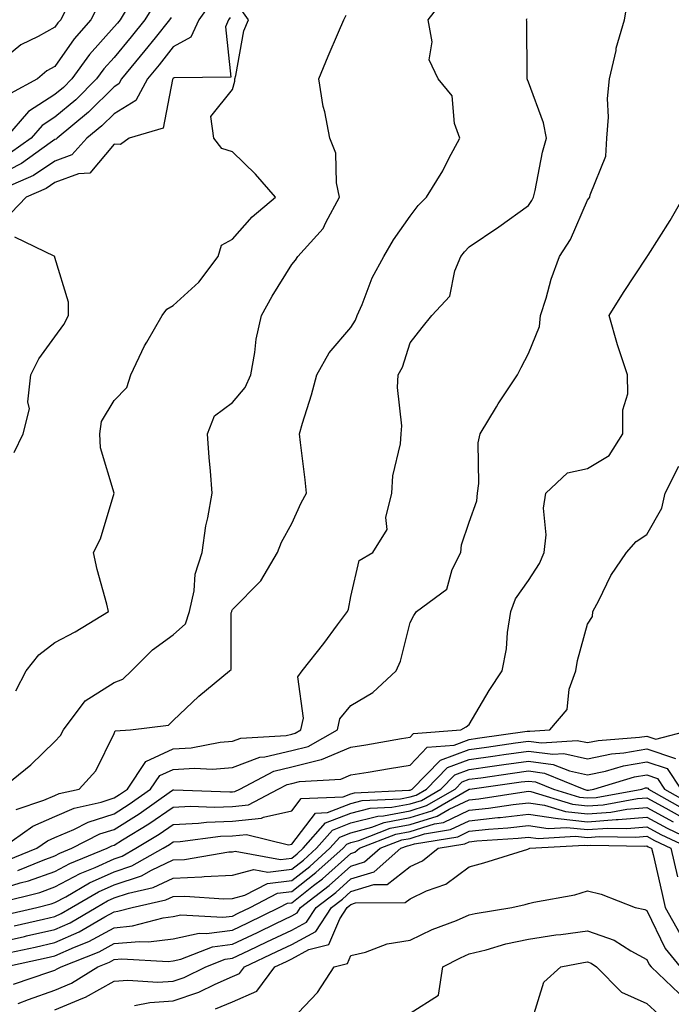
# Model space of a CAD drawing. Units: inches. Extents: x 1026563 to 1029203, y 7223978 to 7226618.
# Drawn here: x 1027922 to 1028032, y 7224346 to 7224512 of the extents above; entities that cross this region are included whole.
import ezdxf

# ---------------------------------------------------------------- set-up
doc = ezdxf.new("R2010")
doc.units = ezdxf.units.IN
doc.header["$MEASUREMENT"] = 0
doc.layers.add('Contour_10267223', color=7, linetype='Continuous', true_color=0xc87997)

msp = doc.modelspace()

# ---------------------------------------------------------------- linework, layer by layer
at = {"layer": 'Contour_10267223'}
for points in [[(1027954.73, 7224515.24, 2948), (1027952.35, 7224511.92, 2948), (1027951.02, 7224508.95, 2948), (1027948.05, 7224507.35, 2948), (1027945.65, 7224504.32, 2948), (1027943.66, 7224501.92, 2948), (1027941.7, 7224498.27, 2948), (1027938.05, 7224496.04, 2948), (1027935.98, 7224493.99, 2948), (1027933.46, 7224491.92, 2948), (1027930.88, 7224489.09, 2948), (1027928.05, 7224488.03, 2948), (1027924.4, 7224485.57, 2948), (1027919.63, 7224483.5, 2948)], [(1027921.47, 7224378.5, 2947), (1027926.16, 7224380.03, 2947), (1027928.05, 7224380.85, 2947), (1027928.79, 7224381.18, 2947), (1027932.13, 7224381.92, 2947), (1027934.94, 7224385.03, 2947), (1027938.05, 7224391.3, 2947), (1027938.21, 7224391.76, 2947), (1027940.8, 7224391.92, 2947), (1027947.25, 7224392.72, 2947), (1027948.05, 7224393.5, 2947), (1027952.35, 7224397.62, 2947), (1027957.56, 7224401.92, 2947), (1027957.82, 7224402.15, 2947), (1027957.84, 7224411.71, 2947), (1027957.91, 7224411.92, 2947), (1027957.93, 7224412.04, 2947), (1027958.05, 7224412.27, 2947), (1027962.84, 7224417.13, 2947), (1027965.67, 7224421.92, 2947), (1027966.35, 7224423.62, 2947), (1027968.05, 7224426.78, 2947), (1027969.67, 7224430.3, 2947), (1027970.57, 7224431.92, 2947), (1027970.32, 7224434.19, 2947), (1027969.51, 7224440.46, 2947), (1027969.36, 7224441.92, 2947), (1027969.89, 7224443.76, 2947), (1027971.41, 7224448.56, 2947), (1027972.31, 7224451.92, 2947), (1027974.36, 7224455.61, 2947), (1027978.05, 7224459.89, 2947), (1027978.81, 7224461.16, 2947), (1027979.1, 7224461.92, 2947), (1027979.94, 7224463.81, 2947), (1027981.64, 7224468.33, 2947), (1027983.64, 7224471.92, 2947), (1027985.22, 7224474.75, 2947), (1027988.05, 7224478.72, 2947), (1027989.42, 7224480.55, 2947), (1027990.8, 7224481.92, 2947), (1027993.58, 7224486.39, 2947), (1027994.59, 7224488.46, 2947), (1027996.43, 7224491.92, 2947), (1027995.57, 7224494.4, 2947), (1027995.18, 7224499.05, 2947), (1027992.78, 7224501.92, 2947), (1027991.29, 7224505.16, 2947), (1027991.8, 7224508.17, 2947), (1027991.12, 7224511.92, 2947), (1027994.14, 7224515.83, 2947)], [(1027929.98, 7224513.85, 2943), (1027929.03, 7224511.92, 2943), (1027928.56, 7224511.41, 2943), (1027928.05, 7224510.67, 2943), (1027925.2, 7224509.07, 2943), (1027922.29, 7224507.68, 2943), (1027918.05, 7224504.22, 2943)], [(1027940.71, 7224514.58, 2945), (1027939.05, 7224511.92, 2945), (1027938.62, 7224511.35, 2945), (1027938.05, 7224510.69, 2945), (1027933.91, 7224506.06, 2945), (1027930.92, 7224501.92, 2945), (1027929.48, 7224500.49, 2945), (1027928.05, 7224499.3, 2945), (1027923.58, 7224496.39, 2945), (1027919.67, 7224491.92, 2945)], [(1027920.06, 7224369.91, 2945), (1027924.98, 7224371.92, 2945), (1027926.78, 7224373.19, 2945), (1027928.05, 7224373.76, 2945), (1027931.25, 7224375.12, 2945), (1027933.64, 7224376.33, 2945), (1027938.05, 7224377.76, 2945), (1027940.61, 7224379.36, 2945), (1027944.22, 7224381.92, 2945), (1027945.75, 7224384.22, 2945), (1027948.05, 7224385.26, 2945), (1027951.6, 7224385.47, 2945), (1027954.67, 7224385.3, 2945), (1027958.05, 7224385.55, 2945), (1027962.66, 7224387.31, 2945), (1027963.5, 7224387.37, 2945), (1027968.05, 7224388.44, 2945), (1027970.84, 7224389.13, 2945), (1027975.76, 7224391.92, 2945), (1027976.19, 7224393.78, 2945), (1027978.05, 7224396.04, 2945), (1027981.74, 7224398.23, 2945), (1027985.67, 7224401.92, 2945), (1027986.41, 7224403.56, 2945), (1027988.05, 7224410.05, 2945), (1027988.69, 7224411.28, 2945), (1027989.12, 7224411.92, 2945), (1027994.26, 7224415.71, 2945), (1027995.16, 7224419.03, 2945), (1027996.6, 7224421.92, 2945), (1027996.76, 7224423.21, 2945), (1027998.05, 7224427.02, 2945), (1027999.34, 7224430.63, 2945), (1027999.46, 7224431.92, 2945), (1027999.69, 7224433.56, 2945), (1027999.57, 7224440.4, 2945), (1027999.87, 7224441.92, 2945), (1028002.66, 7224446.53, 2945), (1028002.95, 7224447.02, 2945), (1028006.21, 7224451.92, 2945), (1028006.82, 7224453.15, 2945), (1028008.05, 7224455.51, 2945), (1028009.91, 7224460.06, 2945), (1028010.08, 7224461.92, 2945), (1028011.02, 7224464.89, 2945), (1028011.88, 7224468.09, 2945), (1028013.32, 7224471.92, 2945), (1028015.16, 7224474.81, 2945), (1028018.05, 7224481.43, 2945), (1028018.25, 7224481.72, 2945), (1028018.4, 7224481.92, 2945), (1028018.46, 7224482.33, 2945), (1028021.12, 7224488.85, 2945), (1028021.31, 7224491.92, 2945), (1028021.59, 7224495.46, 2945), (1028021.39, 7224498.58, 2945), (1028021.74, 7224501.92, 2945), (1028022.84, 7224506.71, 2945), (1028022.87, 7224507.1, 2945), (1028024.26, 7224511.92, 2945), (1028024.81, 7224515.16, 2945)], [(1027935.45, 7224514.52, 2944), (1027934.14, 7224511.92, 2944), (1027931.29, 7224508.68, 2944), (1027928.05, 7224504.01, 2944), (1027926.7, 7224503.27, 2944), (1027925.12, 7224501.92, 2944), (1027920.53, 7224499.44, 2944)], [(1027945.08, 7224514.89, 2946), (1027943.25, 7224511.92, 2946), (1027940.94, 7224509.03, 2946), (1027938.05, 7224505.55, 2946), (1027936.33, 7224503.64, 2946), (1027935.08, 7224501.92, 2946), (1027931.57, 7224498.4, 2946), (1027928.05, 7224495.47, 2946), (1027925.9, 7224494.07, 2946), (1027924.03, 7224491.92, 2946), (1027920.55, 7224489.42, 2946)], [(1027947.66, 7224512.31, 2947), (1027947.42, 7224511.92, 2947), (1027944.96, 7224508.83, 2947), (1027943.26, 7224506.71, 2947), (1027939.32, 7224501.92, 2947), (1027938.87, 7224501.1, 2947), (1027938.05, 7224500.59, 2947), (1027933.69, 7224496.28, 2947), (1027928.42, 7224491.92, 2947), (1027928.25, 7224491.72, 2947), (1027928.05, 7224491.65, 2947), (1027927.25, 7224491.12, 2947), (1027922.37, 7224487.6, 2947), (1027918.05, 7224485.44, 2947)], [(1027918.93, 7224381.92, 2948), (1027923.97, 7224386, 2948), (1027928.05, 7224389.99, 2948), (1027928.97, 7224391, 2948), (1027929.51, 7224391.92, 2948), (1027933.15, 7224396.82, 2948), (1027938.05, 7224399.91, 2948), (1027939.5, 7224400.47, 2948), (1027940.96, 7224401.92, 2948), (1027944.51, 7224405.46, 2948), (1027948.05, 7224407.97, 2948), (1027950.1, 7224409.87, 2948), (1027950.8, 7224411.92, 2948), (1027951.57, 7224415.44, 2948), (1027951.76, 7224418.21, 2948), (1027952.91, 7224421.92, 2948), (1027953.56, 7224426.41, 2948), (1027953.89, 7224427.76, 2948), (1027954.59, 7224431.92, 2948), (1027954.34, 7224435.63, 2948), (1027954.09, 7224437.96, 2948), (1027953.81, 7224441.92, 2948), (1027955, 7224444.97, 2948), (1027958.05, 7224447.25, 2948), (1027960.2, 7224449.77, 2948), (1027961.14, 7224451.92, 2948), (1027961.82, 7224455.69, 2948), (1027962.05, 7224457.92, 2948), (1027962.93, 7224461.92, 2948), (1027964.75, 7224465.22, 2948), (1027968.05, 7224470.57, 2948), (1027968.67, 7224471.3, 2948), (1027969.09, 7224471.92, 2948), (1027973.34, 7224476.63, 2948), (1027973.79, 7224477.66, 2948), (1027976.14, 7224481.92, 2948), (1027975.59, 7224484.38, 2948), (1027975.49, 7224489.36, 2948), (1027974.5, 7224491.92, 2948), (1027973.62, 7224496.35, 2948), (1027973.36, 7224497.23, 2948), (1027972.64, 7224501.92, 2948), (1027974.2, 7224505.77, 2948), (1027975.96, 7224509.83, 2948), (1027976.84, 7224511.92, 2948), (1027977.27, 7224512.7, 2948)], [(1027919.07, 7224371.92, 2946), (1027924.3, 7224375.67, 2946), (1027928.05, 7224377.29, 2946), (1027931.27, 7224378.7, 2946), (1027935.84, 7224379.71, 2946), (1027938.05, 7224380.42, 2946), (1027938.97, 7224381, 2946), (1027940.28, 7224381.92, 2946), (1027943.38, 7224386.59, 2946), (1027948.05, 7224388.72, 2946), (1027951.06, 7224388.91, 2946), (1027955.98, 7224389.85, 2946), (1027958.05, 7224390.01, 2946), (1027959.44, 7224390.53, 2946), (1027967.13, 7224391, 2946), (1027968.05, 7224391.22, 2946), (1027968.62, 7224391.35, 2946), (1027969.59, 7224391.92, 2946), (1027970.06, 7224393.93, 2946), (1027969.09, 7224400.88, 2946), (1027969.79, 7224401.92, 2946), (1027973.46, 7224406.51, 2946), (1027975.8, 7224409.67, 2946), (1027977.48, 7224411.92, 2946), (1027977.62, 7224412.35, 2946), (1027978.05, 7224414.44, 2946), (1027979.44, 7224420.53, 2946), (1027981.78, 7224421.92, 2946), (1027984.2, 7224425.77, 2946), (1027983.97, 7224427.84, 2946), (1027984.94, 7224431.92, 2946), (1027985.12, 7224434.85, 2946), (1027986.41, 7224440.28, 2946), (1027986.55, 7224441.92, 2946), (1027986.66, 7224443.31, 2946), (1027985.92, 7224449.79, 2946), (1027986.06, 7224451.92, 2946), (1027986.74, 7224453.23, 2946), (1027988.05, 7224457.31, 2946), (1027990.08, 7224459.89, 2946), (1027991.7, 7224461.92, 2946), (1027994.75, 7224465.22, 2946), (1027995.61, 7224469.48, 2946), (1027996.62, 7224471.92, 2946), (1027997.25, 7224472.72, 2946), (1027998.05, 7224473.52, 2946), (1028003.05, 7224476.92, 2946), (1028003.07, 7224476.94, 2946), (1028008.05, 7224480.53, 2946), (1028008.62, 7224481.35, 2946), (1028008.89, 7224481.92, 2946), (1028009.18, 7224483.05, 2946), (1028010.41, 7224489.56, 2946), (1028011.12, 7224491.92, 2946), (1028010.61, 7224494.48, 2946), (1028008.05, 7224501.37, 2946), (1028007.89, 7224501.76, 2946), (1028007.85, 7224501.92, 2946), (1028007.82, 7224502.15, 2946), (1028007.8, 7224511.67, 2946), (1028007.72, 7224511.92, 2946), (1028007.85, 7224512.12, 2946)], [(1027957.66, 7224512.31, 2949), (1027957.39, 7224511.92, 2949), (1027956.86, 7224510.73, 2949), (1027957.74, 7224502.23, 2949), (1027948.21, 7224502.08, 2949), (1027948.05, 7224501.98, 2949), (1027948.01, 7224501.96, 2949), (1027947.99, 7224501.92, 2949), (1027947.93, 7224501.8, 2949), (1027946.35, 7224493.62, 2949), (1027940.57, 7224491.92, 2949), (1027939.14, 7224490.83, 2949), (1027938.05, 7224490.87, 2949), (1027933.97, 7224486, 2949), (1027932.03, 7224485.9, 2949), (1027928.05, 7224484.4, 2949), (1027926.57, 7224483.4, 2949), (1027923.17, 7224481.92, 2949), (1027920.67, 7224479.3, 2949)], [(1027921.45, 7224398.52, 2949), (1027923.17, 7224401.92, 2949), (1027925.35, 7224404.62, 2949), (1027928.05, 7224406.67, 2949), (1027931.45, 7224408.52, 2949), (1027937.07, 7224411.92, 2949), (1027936.8, 7224413.17, 2949), (1027935.18, 7224419.05, 2949), (1027934.59, 7224421.92, 2949), (1027935.76, 7224424.21, 2949), (1027938.05, 7224431.92, 2949), (1027935.73, 7224439.6, 2949), (1027935.61, 7224441.92, 2949), (1027935.94, 7224444.03, 2949), (1027938.05, 7224447.6, 2949), (1027940.2, 7224449.77, 2949), (1027940.88, 7224451.92, 2949), (1027943.17, 7224456.8, 2949), (1027943.56, 7224457.43, 2949), (1027946.17, 7224461.92, 2949), (1027946.94, 7224463.03, 2949), (1027948.05, 7224463.62, 2949), (1027952.37, 7224467.6, 2949), (1027955.61, 7224471.92, 2949), (1027956.16, 7224473.81, 2949), (1027958.05, 7224474.85, 2949), (1027961.37, 7224478.6, 2949), (1027965.3, 7224481.92, 2949), (1027961.94, 7224485.81, 2949), (1027958.05, 7224489.6, 2949), (1027956.27, 7224490.14, 2949), (1027954.87, 7224491.92, 2949), (1027954.4, 7224495.57, 2949), (1027958.05, 7224500.14, 2949), (1027958.42, 7224501.55, 2949), (1027958.46, 7224501.92, 2949), (1027958.62, 7224502.49, 2949), (1027959.96, 7224510.01, 2949), (1027960.75, 7224511.92, 2949), (1027959.61, 7224513.48, 2949)], [(1027921.78, 7224368.19, 2944), (1027926.06, 7224369.93, 2944), (1027928.05, 7224370.65, 2944), (1027928.87, 7224371.1, 2944), (1027930.92, 7224371.92, 2944), (1027935.63, 7224374.34, 2944), (1027938.05, 7224375.1, 2944), (1027942.25, 7224377.72, 2944), (1027947.74, 7224381.61, 2944), (1027948.05, 7224381.82, 2944), (1027948.15, 7224381.82, 2944), (1027957.58, 7224381.45, 2944), (1027958.05, 7224381.47, 2944), (1027958.46, 7224381.51, 2944), (1027959.26, 7224381.92, 2944), (1027965.02, 7224384.95, 2944), (1027968.05, 7224385.67, 2944), (1027973.03, 7224386.9, 2944), (1027973.07, 7224386.9, 2944), (1027978.05, 7224388.99, 2944), (1027980.57, 7224389.4, 2944), (1027986.59, 7224390.46, 2944), (1027988.05, 7224390.71, 2944), (1027988.64, 7224391.33, 2944), (1027996.62, 7224391.92, 2944), (1027997.52, 7224392.45, 2944), (1027998.05, 7224392.84, 2944), (1028001.41, 7224398.56, 2944), (1028003.62, 7224401.92, 2944), (1028004.34, 7224405.63, 2944), (1028004.5, 7224408.37, 2944), (1028005.06, 7224411.92, 2944), (1028005.88, 7224414.09, 2944), (1028008.05, 7224417.19, 2944), (1028009.94, 7224420.03, 2944), (1028010.71, 7224421.92, 2944), (1028011.02, 7224424.89, 2944), (1028010.59, 7224429.38, 2944), (1028011, 7224431.92, 2944), (1028014.63, 7224435.34, 2944), (1028018.05, 7224436.08, 2944), (1028021.7, 7224438.27, 2944), (1028024.01, 7224441.92, 2944), (1028023.97, 7224446, 2944), (1028024.83, 7224448.7, 2944), (1028024.77, 7224451.92, 2944), (1028023.09, 7224456.96, 2944), (1028021.66, 7224461.92, 2944), (1028024.12, 7224465.85, 2944), (1028028.05, 7224471.8, 2944), (1028028.11, 7224471.86, 2944), (1028028.13, 7224471.92, 2944), (1028028.25, 7224472.12, 2944), (1028031.98, 7224477.99, 2944), (1028034.24, 7224481.92, 2944)], [(1027921.17, 7224438.8, 2950), (1027922.66, 7224441.92, 2950), (1027923.77, 7224446.2, 2950), (1027923.48, 7224447.35, 2950), (1027923.99, 7224451.92, 2950), (1027925.34, 7224454.63, 2950), (1027928.05, 7224458.35, 2950), (1027929.55, 7224460.42, 2950), (1027930.34, 7224461.92, 2950), (1027930.34, 7224464.21, 2950), (1027928.05, 7224471.76, 2950), (1027928.01, 7224471.88, 2950), (1027928.01, 7224471.92, 2950), (1027921.29, 7224475.16, 2950)], [(1027918.05, 7224364.79, 2943), (1027922.19, 7224366.06, 2943), (1027923.56, 7224366.41, 2943), (1027928.05, 7224368.01, 2943), (1027930.59, 7224369.38, 2943), (1027936.86, 7224371.92, 2943), (1027937.64, 7224372.33, 2943), (1027938.05, 7224372.45, 2943), (1027939.46, 7224373.33, 2943), (1027943.93, 7224376.04, 2943), (1027948.05, 7224378.89, 2943), (1027950.94, 7224379.03, 2943), (1027954.98, 7224378.85, 2943), (1027958.05, 7224378.99, 2943), (1027960.73, 7224379.24, 2943), (1027965.78, 7224381.92, 2943), (1027967.27, 7224382.7, 2943), (1027968.05, 7224382.88, 2943), (1027969.34, 7224383.21, 2943), (1027976.35, 7224383.62, 2943), (1027978.05, 7224384.34, 2943), (1027980.94, 7224384.81, 2943), (1027984.57, 7224385.4, 2943), (1027988.05, 7224385.96, 2943), (1027990.96, 7224389.01, 2943), (1027995.49, 7224389.36, 2943), (1027998.05, 7224390.32, 2943), (1027999.46, 7224390.51, 2943), (1028007.82, 7224391.69, 2943), (1028008.05, 7224391.71, 2943), (1028008.28, 7224391.69, 2943), (1028011.64, 7224391.92, 2943), (1028014.61, 7224395.36, 2943), (1028014.92, 7224398.8, 2943), (1028016.04, 7224401.92, 2943), (1028016.31, 7224403.66, 2943), (1028018.05, 7224409.77, 2943), (1028018.89, 7224411.08, 2943), (1028018.91, 7224411.92, 2943), (1028019.91, 7224413.78, 2943), (1028021.96, 7224418.01, 2943), (1028024.61, 7224421.92, 2943), (1028026.23, 7224423.74, 2943), (1028028.05, 7224424.95, 2943), (1028030.57, 7224429.4, 2943), (1028031.12, 7224431.92, 2943), (1028033.46, 7224436.51, 2943)], [(1027918.93, 7224362.8, 2942), (1027925.49, 7224364.48, 2942), (1027928.05, 7224365.4, 2942), (1027932.29, 7224367.68, 2942), (1027934.83, 7224368.7, 2942), (1027938.05, 7224370.16, 2942), (1027939.38, 7224370.59, 2942), (1027941.74, 7224371.92, 2942), (1027945.67, 7224374.3, 2942), (1027948.05, 7224375.94, 2942), (1027952.29, 7224376.16, 2942), (1027953.64, 7224376.33, 2942), (1027958.05, 7224376.51, 2942), (1027962.97, 7224377, 2942), (1027963.3, 7224377.17, 2942), (1027968.05, 7224378.25, 2942), (1027969.65, 7224380.32, 2942), (1027976.76, 7224380.63, 2942), (1027978.05, 7224381.14, 2942), (1027978.67, 7224381.3, 2942), (1027987.85, 7224381.72, 2942), (1027988.05, 7224381.74, 2942), (1027988.19, 7224381.78, 2942), (1027988.4, 7224381.92, 2942), (1027993.17, 7224386.8, 2942), (1027998.05, 7224388.64, 2942), (1028000.94, 7224389.03, 2942), (1028005.86, 7224389.73, 2942), (1028008.05, 7224390.03, 2942), (1028010.24, 7224389.73, 2942), (1028016.29, 7224390.16, 2942), (1028018.05, 7224389.77, 2942), (1028019.83, 7224390.14, 2942), (1028026.8, 7224390.67, 2942), (1028028.05, 7224390.88, 2942), (1028029.59, 7224390.38, 2942), (1028035.61, 7224391.92, 2942)], [(1027919.36, 7224360.61, 2941), (1027925, 7224361.92, 2941), (1027927.42, 7224362.55, 2941), (1027928.05, 7224362.76, 2941), (1027929.87, 7224363.74, 2941), (1027933.89, 7224366.08, 2941), (1027938.05, 7224367.96, 2941), (1027941.02, 7224368.95, 2941), (1027946.33, 7224371.92, 2941), (1027947.41, 7224372.56, 2941), (1027948.05, 7224373.01, 2941), (1027949.2, 7224373.07, 2941), (1027956.02, 7224373.95, 2941), (1027958.05, 7224374.03, 2941), (1027960.39, 7224374.26, 2941), (1027967.48, 7224372.49, 2941), (1027968.05, 7224372.62, 2941), (1027972.09, 7224377.88, 2941), (1027974.1, 7224377.97, 2941), (1027978.05, 7224379.48, 2941), (1027979.98, 7224379.99, 2941), (1027986.41, 7224380.28, 2941), (1027988.05, 7224380.59, 2941), (1027989.07, 7224380.9, 2941), (1027990.82, 7224381.92, 2941), (1027994.38, 7224385.59, 2941), (1027998.05, 7224386.94, 2941), (1028002.41, 7224387.56, 2941), (1028003.89, 7224387.76, 2941), (1028008.05, 7224388.35, 2941), (1028012.17, 7224387.8, 2941), (1028014.05, 7224387.92, 2941), (1028018.05, 7224387.06, 2941), (1028022.07, 7224387.9, 2941), (1028024.18, 7224388.05, 2941), (1028028.05, 7224388.7, 2941), (1028032.87, 7224387.1, 2941)], [(1027921.14, 7224358.83, 2940), (1027926.1, 7224359.97, 2940), (1027928.05, 7224360.42, 2940), (1027929.09, 7224360.88, 2940), (1027930.86, 7224361.92, 2940), (1027935.41, 7224364.56, 2940), (1027938.05, 7224365.75, 2940), (1027942.68, 7224367.29, 2940), (1027944.38, 7224368.25, 2940), (1027948.05, 7224369.97, 2940), (1027949.92, 7224370.05, 2940), (1027957.44, 7224371.31, 2940), (1027958.05, 7224371.33, 2940), (1027958.52, 7224371.45, 2940), (1027966.17, 7224370.05, 2940), (1027968.05, 7224370.26, 2940), (1027968.97, 7224371, 2940), (1027970, 7224371.92, 2940), (1027973.77, 7224376.2, 2940), (1027978.05, 7224377.84, 2940), (1027981.29, 7224378.68, 2940), (1027984.98, 7224378.85, 2940), (1027988.05, 7224379.42, 2940), (1027989.96, 7224380.01, 2940), (1027993.23, 7224381.92, 2940), (1027995.61, 7224384.36, 2940), (1027998.05, 7224385.26, 2940), (1028001.94, 7224385.81, 2940), (1028003.89, 7224386.08, 2940), (1028008.05, 7224386.67, 2940), (1028012.23, 7224386.1, 2940), (1028014.98, 7224384.99, 2940), (1028018.05, 7224384.32, 2940), (1028021.08, 7224384.95, 2940), (1028024.1, 7224385.87, 2940), (1028028.05, 7224386.51, 2940), (1028031.51, 7224385.38, 2940), (1028033.79, 7224381.92, 2940)], [(1027918.05, 7224355.96, 2939), (1027922.93, 7224357.04, 2939), (1027923.25, 7224357.12, 2939), (1027928.05, 7224358.19, 2939), (1027930.63, 7224359.34, 2939), (1027935, 7224361.92, 2939), (1027936.94, 7224363.03, 2939), (1027938.05, 7224363.54, 2939), (1027940.49, 7224364.36, 2939), (1027944.67, 7224365.3, 2939), (1027948.05, 7224366.88, 2939), (1027952.89, 7224367.08, 2939), (1027953.28, 7224367.15, 2939), (1027958.05, 7224367.41, 2939), (1027961.64, 7224368.33, 2939), (1027964.03, 7224367.9, 2939), (1027968.05, 7224368.38, 2939), (1027970.04, 7224369.93, 2939), (1027972.25, 7224371.92, 2939), (1027974.96, 7224375.01, 2939), (1027978.05, 7224376.2, 2939), (1027982.6, 7224377.37, 2939), (1027983.56, 7224377.43, 2939), (1027988.05, 7224378.25, 2939), (1027990.84, 7224379.13, 2939), (1027995.65, 7224381.92, 2939), (1027996.84, 7224383.13, 2939), (1027998.05, 7224383.58, 2939), (1027999.98, 7224383.85, 2939), (1028005.37, 7224384.6, 2939), (1028008.05, 7224384.99, 2939), (1028010.75, 7224384.62, 2939), (1028017.41, 7224381.92, 2939), (1028017.89, 7224381.76, 2939), (1028018.05, 7224381.76, 2939), (1028018.21, 7224381.76, 2939), (1028019.07, 7224381.92, 2939), (1028025.98, 7224383.99, 2939), (1028028.05, 7224384.34, 2939), (1028029.87, 7224383.74, 2939), (1028031.06, 7224381.92, 2939), (1028035.51, 7224379.38, 2939)], [(1027920.43, 7224354.3, 2938), (1027924.73, 7224355.24, 2938), (1027928.05, 7224355.98, 2938), (1027932.15, 7224357.82, 2938), (1027936.49, 7224360.36, 2938), (1027938.05, 7224361.2, 2938), (1027938.69, 7224361.28, 2938), (1027941.12, 7224361.92, 2938), (1027946.78, 7224363.19, 2938), (1027948.05, 7224363.78, 2938), (1027949.98, 7224363.85, 2938), (1027956.59, 7224363.38, 2938), (1027958.05, 7224363.46, 2938), (1027960.12, 7224363.99, 2938), (1027963.97, 7224366, 2938), (1027968.05, 7224366.49, 2938), (1027971.1, 7224368.87, 2938), (1027974.48, 7224371.92, 2938), (1027976.16, 7224373.81, 2938), (1027978.05, 7224374.54, 2938), (1027981.6, 7224375.47, 2938), (1027983.69, 7224376.28, 2938), (1027988.05, 7224377.1, 2938), (1027991.74, 7224378.23, 2938), (1027998.03, 7224381.9, 2938), (1027998.05, 7224381.9, 2938), (1027998.07, 7224381.9, 2938), (1027998.15, 7224381.92, 2938), (1028006.84, 7224383.13, 2938), (1028008.05, 7224383.29, 2938), (1028009.26, 7224383.13, 2938), (1028012.27, 7224381.92, 2938), (1028016.68, 7224380.55, 2938), (1028018.05, 7224380.42, 2938), (1028019.46, 7224380.51, 2938), (1028027.21, 7224381.92, 2938), (1028027.85, 7224382.12, 2938), (1028028.05, 7224382.15, 2938), (1028028.23, 7224382.1, 2938), (1028028.34, 7224381.92, 2938), (1028034.53, 7224378.4, 2938)], [(1027919.57, 7224351.92, 2937), (1027926.55, 7224353.42, 2937), (1027928.05, 7224353.76, 2937), (1027931.37, 7224355.24, 2937), (1027933.79, 7224356.18, 2937), (1027938.05, 7224358.5, 2937), (1027941.17, 7224358.8, 2937), (1027946.31, 7224360.18, 2937), (1027948.05, 7224360.42, 2937), (1027949.3, 7224360.67, 2937), (1027956.39, 7224360.26, 2937), (1027958.05, 7224360.47, 2937), (1027959.03, 7224360.94, 2937), (1027961.04, 7224361.92, 2937), (1027965.65, 7224364.32, 2937), (1027968.05, 7224364.62, 2937), (1027972.15, 7224367.82, 2937), (1027976.72, 7224371.92, 2937), (1027977.35, 7224372.62, 2937), (1027978.05, 7224372.9, 2937), (1027979.38, 7224373.25, 2937), (1027984.67, 7224375.3, 2937), (1027988.05, 7224375.92, 2937), (1027992.62, 7224377.35, 2937), (1027994.65, 7224378.52, 2937), (1027998.05, 7224380.12, 2937), (1027999.67, 7224380.3, 2937), (1028007.66, 7224381.53, 2937), (1028008.05, 7224381.57, 2937), (1028008.46, 7224381.51, 2937), (1028015.49, 7224379.36, 2937), (1028018.05, 7224379.09, 2937), (1028020.69, 7224379.28, 2937), (1028026.45, 7224380.32, 2937), (1028028.05, 7224380.46, 2937), (1028031.27, 7224378.7, 2937), (1028033.54, 7224377.41, 2937)], [(1027921.02, 7224348.95, 2936), (1027927.17, 7224351.04, 2936), (1027928.05, 7224351.35, 2936), (1027928.44, 7224351.53, 2936), (1027929.1, 7224351.92, 2936), (1027935.53, 7224354.44, 2936), (1027938.05, 7224355.81, 2936), (1027942.33, 7224356.2, 2936), (1027943.85, 7224356.12, 2936), (1027948.05, 7224356.65, 2936), (1027952.39, 7224357.58, 2936), (1027953.64, 7224357.51, 2936), (1027958.05, 7224358.11, 2936), (1027960.65, 7224359.32, 2936), (1027965.94, 7224361.92, 2936), (1027967.33, 7224362.64, 2936), (1027968.05, 7224362.72, 2936), (1027971.74, 7224365.61, 2936), (1027973.23, 7224366.74, 2936), (1027978.05, 7224371.04, 2936), (1027978.71, 7224371.26, 2936), (1027979.48, 7224371.92, 2936), (1027985.65, 7224374.32, 2936), (1027988.05, 7224374.75, 2936), (1027992.17, 7224376.04, 2936), (1027993.67, 7224376.3, 2936), (1027998.05, 7224378.37, 2936), (1028001.27, 7224378.7, 2936), (1028005.47, 7224379.34, 2936), (1028008.05, 7224379.63, 2936), (1028010.75, 7224379.22, 2936), (1028014.28, 7224378.15, 2936), (1028018.05, 7224377.76, 2936), (1028021.94, 7224378.03, 2936), (1028024.65, 7224378.52, 2936), (1028028.05, 7224378.83, 2936), (1028032.52, 7224376.39, 2936)], [(1027921.84, 7224345.71, 2935), (1027923.58, 7224346.39, 2935), (1027928.05, 7224347.97, 2935), (1027930.82, 7224349.15, 2935), (1027935.32, 7224351.92, 2935), (1027937.29, 7224352.68, 2935), (1027938.05, 7224353.11, 2935), (1027939.36, 7224353.23, 2935), (1027947.19, 7224352.78, 2935), (1027948.05, 7224352.9, 2935), (1027949.3, 7224353.17, 2935), (1027954.69, 7224355.28, 2935), (1027958.05, 7224355.73, 2935), (1027962.25, 7224357.72, 2935), (1027965.37, 7224359.24, 2935), (1027968.05, 7224360.53, 2935), (1027968.95, 7224361.02, 2935), (1027969.55, 7224361.92, 2935), (1027974.36, 7224365.61, 2935), (1027978.05, 7224368.89, 2935), (1027980.35, 7224369.62, 2935), (1027982.99, 7224371.92, 2935), (1027986.64, 7224373.33, 2935), (1027988.05, 7224373.6, 2935), (1027990.47, 7224374.34, 2935), (1027994.89, 7224375.08, 2935), (1027998.05, 7224376.59, 2935), (1028002.87, 7224377.1, 2935), (1028003.28, 7224377.15, 2935), (1028008.05, 7224377.7, 2935), (1028013.01, 7224376.96, 2935), (1028013.07, 7224376.94, 2935), (1028018.05, 7224376.41, 2935), (1028022.89, 7224376.76, 2935), (1028023.21, 7224376.76, 2935), (1028028.05, 7224377.19, 2935), (1028031.47, 7224375.34, 2935), (1028037.52, 7224372.45, 2935)], [(1027928.05, 7224344.62, 2934), (1027932.74, 7224346.61, 2934), (1027933.21, 7224346.76, 2934), (1027938.05, 7224349.46, 2934), (1027940.34, 7224349.63, 2934), (1027945.43, 7224349.3, 2934), (1027948.05, 7224349.46, 2934), (1027949.89, 7224350.08, 2934), (1027953.54, 7224351.92, 2934), (1027956.78, 7224353.19, 2934), (1027958.05, 7224353.37, 2934), (1027960.78, 7224354.65, 2934), (1027963.87, 7224356.1, 2934), (1027968.05, 7224358.11, 2934), (1027970.53, 7224359.44, 2934), (1027972.17, 7224361.92, 2934), (1027975.49, 7224364.48, 2934), (1027978.05, 7224366.74, 2934), (1027982, 7224367.97, 2934), (1027986.51, 7224371.92, 2934), (1027987.62, 7224372.35, 2934), (1027988.05, 7224372.43, 2934), (1027988.79, 7224372.66, 2934), (1027996.1, 7224373.87, 2934), (1027998.05, 7224374.81, 2934), (1028001.27, 7224375.14, 2934), (1028004.59, 7224375.38, 2934), (1028008.05, 7224375.77, 2934), (1028011.39, 7224375.26, 2934), (1028014.51, 7224375.46, 2934), (1028018.05, 7224375.08, 2934), (1028021.47, 7224375.34, 2934), (1028024.69, 7224375.28, 2934), (1028028.05, 7224375.57, 2934), (1028030.41, 7224374.28, 2934), (1028035.37, 7224371.92, 2934)], [(1027941.47, 7224345.34, 2933), (1027944.09, 7224345.88, 2933), (1027948.05, 7224346.14, 2933), (1027952.37, 7224347.6, 2933), (1027955.12, 7224348.99, 2933), (1027958.05, 7224350.26, 2933), (1027959.22, 7224350.75, 2933), (1027960.06, 7224351.92, 2933), (1027965.51, 7224354.46, 2933), (1027968.05, 7224355.69, 2933), (1027972.11, 7224357.86, 2933), (1027974.79, 7224361.92, 2933), (1027976.64, 7224363.33, 2933), (1027978.05, 7224364.6, 2933), (1027981.92, 7224365.79, 2933), (1027984.16, 7224365.81, 2933), (1027988.05, 7224368.85, 2933), (1027990.14, 7224369.83, 2933), (1027992.78, 7224371.92, 2933), (1027997.29, 7224372.68, 2933), (1027998.05, 7224373.03, 2933), (1027999.3, 7224373.17, 2933), (1028006.33, 7224373.64, 2933), (1028008.05, 7224373.83, 2933), (1028009.71, 7224373.58, 2933), (1028016.02, 7224373.95, 2933), (1028018.05, 7224373.74, 2933), (1028020.02, 7224373.89, 2933), (1028026.19, 7224373.78, 2933), (1028028.05, 7224373.95, 2933), (1028029.36, 7224373.23, 2933), (1028032.11, 7224371.92, 2933), (1028033.25, 7224367.12, 2933)], [(1027955.2, 7224344.77, 2932), (1027958.05, 7224346, 2932), (1027962.17, 7224347.8, 2932), (1027965.2, 7224351.92, 2932), (1027967.15, 7224352.82, 2932), (1027968.05, 7224353.27, 2932), (1027970.96, 7224354.83, 2932), (1027974.32, 7224355.65, 2932), (1027976.16, 7224360.03, 2932), (1027977.41, 7224361.92, 2932), (1027977.78, 7224362.19, 2932), (1027978.05, 7224362.45, 2932), (1027978.81, 7224362.68, 2932), (1027987.21, 7224362.76, 2932), (1027988.05, 7224363.4, 2932), (1027990.84, 7224364.71, 2932), (1027994.09, 7224365.88, 2932), (1027998.05, 7224368.78, 2932), (1028000.53, 7224369.44, 2932), (1028007.93, 7224371.8, 2932), (1028008.05, 7224371.84, 2932), (1028008.28, 7224371.92, 2932), (1028017.5, 7224372.47, 2932), (1028018.05, 7224372.41, 2932), (1028018.58, 7224372.45, 2932), (1028027.68, 7224372.29, 2932), (1028028.05, 7224372.31, 2932), (1028028.3, 7224372.17, 2932), (1028028.83, 7224371.92, 2932), (1028029.09, 7224370.88, 2932), (1028030.57, 7224364.44, 2932), (1028031.17, 7224361.92, 2932), (1028033.64, 7224357.51, 2932)], [(1027968.05, 7224342.99, 2931), (1027972.42, 7224347.55, 2931), (1027975.24, 7224351.92, 2931), (1027977.5, 7224352.47, 2931), (1027978.05, 7224353.8, 2931), (1027980.51, 7224354.38, 2931), (1027984.2, 7224355.77, 2931), (1027988.05, 7224356.41, 2931), (1027991.78, 7224358.19, 2931), (1027995.88, 7224359.75, 2931), (1027998.05, 7224360.67, 2931), (1027999.07, 7224360.9, 2931), (1028005.24, 7224361.92, 2931), (1028007.52, 7224362.45, 2931), (1028008.05, 7224362.6, 2931), (1028008.97, 7224362.84, 2931), (1028015.9, 7224364.07, 2931), (1028018.05, 7224364.75, 2931), (1028020.32, 7224364.19, 2931), (1028026.08, 7224361.92, 2931), (1028027.72, 7224361.59, 2931), (1028028.05, 7224361.41, 2931), (1028031.12, 7224354.99, 2931), (1028033.66, 7224351.92, 2931)], [(1027988.05, 7224344.05, 2930), (1027992.84, 7224347.13, 2930), (1027993.6, 7224351.92, 2930), (1027996.55, 7224353.42, 2930), (1027998.05, 7224354.07, 2930), (1028000.9, 7224354.77, 2930), (1028004.2, 7224355.77, 2930), (1028008.05, 7224356.59, 2930), (1028012.68, 7224357.29, 2930), (1028013.5, 7224357.37, 2930), (1028018.05, 7224357.97, 2930), (1028022.54, 7224356.41, 2930), (1028025.37, 7224354.6, 2930), (1028028.05, 7224353.13, 2930), (1028028.44, 7224352.31, 2930), (1028028.77, 7224351.92, 2930), (1028033.5, 7224347.37, 2930)], [(1028008.5, 7224342.37, 2929), (1028010.67, 7224349.3, 2929), (1028013.54, 7224351.92, 2929), (1028017.35, 7224352.62, 2929), (1028018.05, 7224352.72, 2929), (1028018.66, 7224352.53, 2929), (1028019.57, 7224351.92, 2929), (1028023.75, 7224347.62, 2929), (1028028.05, 7224345.71, 2929), (1028030.02, 7224343.89, 2929)]]:
    msp.add_polyline3d(points, dxfattribs=at)

doc.saveas('drawing.dxf')
